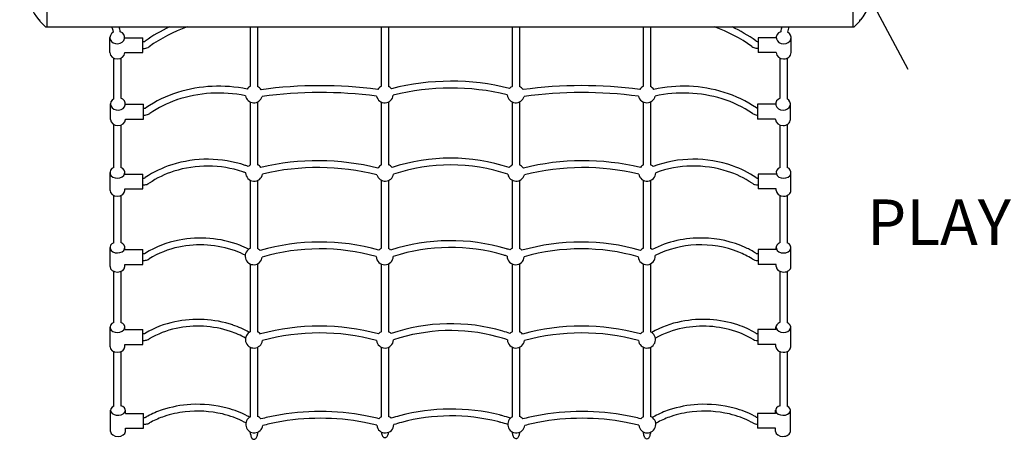
# Model space of a CAD drawing. Units: inches. Extents: x -15 to 835, y 2 to 510.
# Drawn here: x 322 to 408, y 216 to 253 of the extents above; entities that cross this region are included whole.
import ezdxf

# ---------------------------------------------------------------- set-up
doc = ezdxf.new("R2010")
doc.units = ezdxf.units.IN
doc.header["$LTSCALE"] = 12
doc.header["$MEASUREMENT"] = 0
for name, color, linetype in [('1', 7, 'Continuous'), ('33', 20, 'Continuous'), ('8', 7, 'Continuous')]:
    doc.layers.add(name, color=color, linetype=linetype)
doc.styles.add('NORMAL', font='simplex')
doc.styles.get("Standard").update_dxf_attribs({"font": 'romans.shx'})
doc.dimstyles.get("Standard").update_dxf_attribs({"dimscale": 60, "dimtxt": 0.0833, "dimasz": 0.0833, "dimexe": 0.0833, "dimexo": 0.04, "dimgap": 0.09, "dimtad": 0, "dimtih": 1, "dimtoh": 1, "dimdec": 4, "dimzin": 1, "dimdsep": 46, "dimlunit": 4, "dimtxsty": 'Standard', "dimcen": 0.09, "dimclrt": 150, "dimadec": 4, "dimazin": 0, "dimtfac": 1, "dimtdec": 0, "dimtofl": 0, "dimtmove": 0, "dimatfit": 3, "dimfxl": 1, "dimtolj": 1, "dimtzin": 0, "dimarcsym": 0})

# ---------------------------------------------------------------- blocks, each defined once
blk = doc.blocks.new('*D39')
at = {"layer": '33', "color": 0, "lineweight": -2, "transparency": 16777216}
for p, q in [((43.053, 226.508), (43.053, 508.112)), ((640.72, 380.623), (640.72, 508.112)), ((48.051, 503.114), (303.005, 503.114)), ((635.722, 503.114), (380.769, 503.114))]:
    blk.add_line(p, q, dxfattribs=at)
at = {"layer": '33', "color": 0, "transparency": 16777216}
for points in [[(48.051, 503.947), (48.051, 502.281), (43.053, 503.114)], [(635.722, 503.947), (635.722, 502.281), (640.72, 503.114)]]:
    blk.add_solid(points, dxfattribs=at)
at = {"layer": '33', "color": 150, "transparency": 16777216, "insert": (341.887, 503.114), "char_height": 11.25, "attachment_point": 5}
blk.add_mtext('\\A1;49\'-10"', dxfattribs=at)

msp = doc.modelspace()

# ---------------------------------------------------------------- linework, layer by layer
at = {"layer": '1'}
for p, q in [((324.245, 258.539), (324.245, 252.539)), ((394.995, 258.539), (394.995, 252.539)), ((323.565, 253.151), (323.62, 253.151)), ((323.62, 253.052), (323.62, 253.151)), ((323.629, 253.03), (324.111, 252.548)), ((324.133, 252.539), (395.107, 252.539)), ((342.13, 247.313), (342.13, 252.539)), ((342.73, 252.539), (342.73, 247.3)), ((353.63, 247.313), (353.63, 252.539)), ((354.23, 252.539), (354.23, 247.3)), ((365.13, 247.313), (365.13, 252.539)), ((365.73, 252.539), (365.73, 247.3)), ((376.63, 247.313), (376.63, 252.539)), ((377.23, 252.539), (377.23, 247.3)), ((395.611, 253.03), (395.129, 252.548)), ((395.62, 253.052), (395.62, 253.151)), ((395.62, 253.151), (395.675, 253.151)), ((329.78, 250.274), (329.78, 251.598)), ((331.08, 251.586), (331.08, 251.598)), ((331.08, 251.586), (332.66, 251.586)), ((332.66, 250.286), (332.66, 251.586)), ((386.699, 251.586), (386.699, 250.286)), ((388.279, 251.586), (386.699, 251.586)), ((389.579, 250.274), (389.579, 251.598)), ((332.66, 251.236), (332.725, 251.236)), ((386.638, 251.26), (386.699, 251.26)), ((331.08, 250.286), (332.66, 250.286)), ((331.08, 250.274), (331.08, 250.286)), ((332.66, 250.636), (332.725, 250.636)), ((386.639, 250.66), (386.699, 250.66)), ((388.279, 250.286), (386.699, 250.286)), ((388.279, 250.274), (388.279, 250.286)), ((330.13, 246.222), (330.13, 249.785)), ((330.73, 249.785), (330.73, 246.269)), ((388.629, 246.269), (388.629, 249.785)), ((389.229, 249.785), (389.229, 246.222)), ((329.834, 244.403), (329.834, 245.765)), ((331.134, 245.734), (331.134, 245.765)), ((331.134, 245.734), (332.714, 245.734)), ((332.714, 244.434), (332.714, 245.734)), ((342.13, 240.408), (342.13, 245.925)), ((342.73, 245.938), (342.73, 240.422)), ((353.63, 240.408), (353.63, 245.925)), ((354.23, 245.938), (354.23, 240.422)), ((365.13, 240.408), (365.13, 245.925)), ((365.73, 245.938), (365.73, 240.422)), ((376.63, 240.408), (376.63, 245.925)), ((377.23, 245.938), (377.23, 240.422)), ((386.646, 245.734), (386.646, 244.434)), ((388.226, 245.734), (386.646, 245.734)), ((389.526, 244.403), (389.526, 245.765)), ((332.714, 245.384), (332.779, 245.384)), ((332.714, 244.784), (332.779, 244.784)), ((330.13, 240.185), (330.13, 243.945)), ((330.73, 243.899), (330.73, 240.191)), ((331.134, 244.434), (332.714, 244.434)), ((331.134, 244.403), (331.134, 244.434)), ((388.226, 244.434), (386.646, 244.434)), ((388.226, 244.403), (388.226, 244.434)), ((388.629, 240.191), (388.629, 243.899)), ((389.229, 243.945), (389.229, 240.185)), ((329.789, 238.168), (329.789, 239.74)), ((331.089, 239.604), (331.089, 239.74)), ((331.089, 239.604), (332.669, 239.604)), ((332.669, 238.304), (332.669, 239.604)), ((386.691, 239.604), (386.691, 238.304)), ((388.295, 239.604), (386.691, 239.604)), ((389.571, 238.168), (389.571, 239.74)), ((332.669, 239.254), (332.733, 239.254)), ((332.669, 238.654), (332.733, 238.654)), ((342.13, 233.085), (342.13, 239.048)), ((342.73, 239.033), (342.73, 233.063)), ((353.63, 233.085), (353.63, 239.048)), ((354.23, 239.033), (354.23, 233.063)), ((365.13, 233.085), (365.13, 239.048)), ((365.73, 239.033), (365.73, 233.063)), ((376.63, 233.085), (376.63, 239.048)), ((377.23, 239.033), (377.23, 233.063)), ((386.643, 239.254), (386.691, 239.254)), ((386.643, 238.654), (386.691, 238.654)), ((331.089, 238.304), (332.669, 238.304)), ((331.089, 238.168), (331.089, 238.304)), ((388.271, 238.304), (386.691, 238.304)), ((388.271, 238.168), (388.271, 238.304)), ((330.13, 233.574), (330.13, 237.723)), ((330.73, 237.716), (330.73, 233.58)), ((388.629, 233.58), (388.629, 237.716)), ((389.229, 237.723), (389.229, 233.574)), ((329.789, 231.472), (329.789, 233.15)), ((331.089, 232.961), (331.089, 233.15)), ((331.089, 232.961), (332.669, 232.961)), ((332.669, 231.661), (332.669, 232.961)), ((332.669, 232.611), (332.732, 232.611)), ((386.644, 232.611), (386.691, 232.611)), ((386.691, 232.961), (386.691, 231.661)), ((388.271, 232.961), (386.691, 232.961)), ((388.271, 232.961), (388.271, 233.15)), ((389.571, 231.472), (389.571, 233.15)), ((332.669, 232.011), (332.732, 232.011)), ((342.13, 225.756), (342.13, 231.69)), ((342.73, 231.711), (342.73, 225.751)), ((353.63, 225.756), (353.63, 231.69)), ((354.23, 231.711), (354.23, 225.751)), ((365.13, 225.756), (365.13, 231.69)), ((365.73, 231.711), (365.73, 225.751)), ((376.63, 225.756), (376.63, 231.69)), ((377.23, 231.711), (377.23, 225.751)), ((386.644, 232.011), (386.691, 232.011)), ((330.13, 226.564), (330.13, 231.048)), ((330.73, 231.041), (330.73, 226.571)), ((331.089, 231.661), (332.669, 231.661)), ((331.089, 231.472), (331.089, 231.661)), ((388.271, 231.661), (386.691, 231.661)), ((388.271, 231.472), (388.271, 231.661)), ((388.629, 226.578), (388.629, 231.041)), ((389.229, 231.048), (389.229, 226.556)), ((329.789, 224.417), (329.789, 226.152)), ((331.089, 225.935), (331.089, 226.152)), ((331.089, 225.935), (332.669, 225.935)), ((332.669, 224.635), (332.669, 225.935)), ((386.671, 225.935), (386.671, 224.635)), ((388.251, 225.935), (386.671, 225.935)), ((388.251, 225.935), (388.251, 226.152)), ((389.551, 224.417), (389.551, 226.152)), ((332.669, 225.585), (332.732, 225.585)), ((332.669, 224.985), (332.732, 224.985)), ((386.644, 225.585), (386.671, 225.585)), ((386.644, 224.985), (386.671, 224.985)), ((330.13, 219.208), (330.13, 224.005)), ((330.73, 223.999), (330.73, 219.249)), ((331.089, 224.635), (332.669, 224.635)), ((331.089, 224.417), (331.089, 224.635)), ((342.13, 218.287), (342.13, 224.377)), ((342.73, 224.381), (342.73, 218.311)), ((353.63, 218.287), (353.63, 224.377)), ((354.23, 224.381), (354.23, 218.311)), ((365.13, 218.287), (365.13, 224.377)), ((365.73, 224.381), (365.73, 218.311)), ((376.63, 218.287), (376.63, 224.377)), ((377.23, 224.381), (377.23, 218.311)), ((388.251, 224.635), (386.671, 224.635)), ((388.251, 224.417), (388.251, 224.635)), ((388.629, 219.249), (388.629, 223.992)), ((389.229, 224.013), (389.229, 219.208)), ((329.839, 216.99), (329.839, 218.844)), ((331.139, 218.567), (331.139, 218.844)), ((388.221, 218.567), (388.221, 218.844)), ((389.521, 216.99), (389.521, 218.844)), ((331.139, 218.567), (332.719, 218.567)), ((332.719, 217.267), (332.719, 218.567)), ((332.719, 218.217), (332.782, 218.217)), ((386.641, 218.567), (386.641, 217.267)), ((388.221, 218.567), (386.641, 218.567)), ((331.139, 216.99), (331.139, 217.267)), ((331.139, 217.267), (332.719, 217.267)), ((332.719, 217.617), (332.782, 217.617)), ((388.221, 217.267), (386.641, 217.267)), ((388.221, 216.99), (388.221, 217.267)), ((342.13, 216.746), (342.13, 216.937)), ((342.73, 216.913), (342.73, 216.746)), ((353.63, 216.899), (353.63, 216.937)), ((354.23, 216.913), (354.23, 216.899)), ((365.13, 216.813), (365.13, 216.937)), ((365.73, 216.913), (365.73, 216.813)), ((376.63, 216.797), (376.63, 216.937)), ((377.23, 216.913), (377.23, 216.797))]:
    msp.add_line(p, q, dxfattribs=at)
for centre, radius, start, end in [((326.269, 255.539), 3.625, 139.15719, 220.84281), ((392.971, 255.539), 3.625, 319.15719, 40.84281), ((323.565, 253.201), 0.05, 220.84281, 270), ((323.651, 253.052), 0.0312, 180, 225), ((324.133, 252.57), 0.0312, 225, 270), ((327.147, 251.524), 2.991, 16.82381, 19.83486), ((327.427, 251.602), 3.303, 8.7215, 16.47229), ((341.007, 239.932), 13.962, 115.45522, 125.63133), ((341.175, 239.659), 13.682, 109.71484, 125.53326), ((378.171, 239.618), 13.745, 54.56023, 70.05318), ((378.323, 239.873), 14.049, 54.45737, 64.36148), ((391.974, 251.588), 3.345, 163.48077, 171.12561), ((392.042, 251.573), 2.813, 159.92435, 169.88965), ((395.107, 252.57), 0.0312, 270, 315), ((395.589, 253.052), 0.0312, 315, 0), ((395.675, 253.201), 0.05, 270, 319.15719), ((327.402, 251.59), 2.729, 10.06861, 17.03493), ((332.726, 251.516), 0.28, 269.87496, 288.13349), ((332.727, 251.505), 0.869, 269.86908, 297.18572), ((332.74, 251.473), 0.235, 288.19328, 300.6651), ((332.755, 251.445), 0.203, 300.91967, 305.59861), ((332.752, 251.45), 0.809, 297.40241, 305.64319), ((386.627, 251.502), 0.841, 234.63296, 260.63751), ((386.614, 251.479), 0.214, 234.60447, 246.28197), ((386.633, 251.522), 0.261, 246.27991, 260.60671), ((386.638, 251.547), 0.286, 260.43839, 270.07936), ((386.638, 251.547), 0.886, 260.42252, 270.06076), ((339.347, 235.184), 12.14, 78.26321, 107.37016), ((342.415, 246.619), 0.75, 112.35268, 142.98421), ((342.415, 246.619), 0.75, 31.88527, 65.18477), ((348.27, 208.769), 38.6, 82.52005, 97.76936), ((353.915, 246.619), 0.75, 112.35268, 145.75638), ((353.915, 246.619), 0.75, 39.9922, 65.18477), ((359.734, 226.621), 21.141, 75.95145, 104.36232), ((365.415, 246.619), 0.75, 112.35268, 137.11227), ((365.415, 246.619), 0.75, 32.71387, 65.18477), ((371.197, 208.769), 38.601, 82.4192, 97.6679), ((376.915, 246.619), 0.75, 112.35268, 146.5764), ((376.915, 246.619), 0.75, 34.63912, 65.18477), ((380.12, 235.174), 12.15, 72.83753, 102.29679), ((338.897, 236.61), 10.645, 107.35191, 124.0824), ((339.347, 235.215), 11.51, 78.32273, 108.79523), ((342.415, 246.619), 0.75, 190.16287, 344.72685), ((348.27, 208.769), 38.001, 82.56994, 97.76083), ((353.915, 246.619), 0.75, 192.98868, 352.80705), ((359.734, 226.619), 20.543, 76.10429, 104.30176), ((365.415, 246.619), 0.75, 184.46938, 345.54144), ((371.197, 208.768), 38.002, 82.45481, 97.64473), ((376.915, 246.619), 0.75, 193.77117, 347.46945), ((380.12, 235.174), 11.55, 72.87174, 102.36127), ((380.52, 236.508), 10.758, 56.00414, 72.77657), ((338.872, 236.654), 9.995, 108.87146, 124.08809), ((380.519, 236.506), 10.159, 56.02318, 72.81), ((332.779, 245.69), 0.306, 269.87431, 286.25355), ((332.781, 245.677), 0.893, 269.85497, 294.89081), ((332.794, 245.64), 0.254, 286.26914, 298.22265), ((332.814, 245.6), 0.21, 298.4795, 304.16965), ((332.809, 245.608), 0.819, 295.10744, 304.22815), ((386.671, 245.632), 0.846, 235.93394, 257.21259), ((386.687, 245.691), 0.907, 257.02028, 267.39976), ((386.657, 245.608), 0.219, 235.9404, 246.38451), ((386.68, 245.659), 0.274, 246.3738, 258.58536), ((386.686, 245.687), 0.304, 258.40263, 262.3463), ((337.964, 231.745), 9.1, 107.63788, 123.91238), ((338.353, 230.525), 10.38, 71.47275, 107.64815), ((338.523, 231.169), 9.716, 69.49214, 71.21616), ((342.446, 239.728), 0.75, 114.95014, 133.80711), ((342.446, 239.728), 0.75, 37.96543, 67.77959), ((348.042, 219.084), 21.69, 75.94413, 103.34063), ((353.946, 239.728), 0.75, 114.95014, 148.01519), ((353.946, 239.728), 0.75, 36.89237, 67.77959), ((359.688, 224.628), 16.378, 71.65396, 108.29717), ((359.688, 224.632), 15.774, 71.43514, 108.49688), ((365.446, 239.728), 0.75, 114.95014, 143.526), ((365.446, 239.728), 0.75, 32.30576, 67.77959), ((371.334, 219.088), 21.686, 76.61922, 104.01957), ((376.946, 239.728), 0.75, 114.95014, 142.35343), ((376.946, 239.728), 0.75, 46.67857, 67.77959), ((381.023, 230.549), 10.356, 70.67336, 110.11836), ((381.39, 231.693), 9.156, 56.1518, 70.4722), ((337.963, 231.745), 8.499, 107.66295, 123.89753), ((338.354, 230.524), 9.781, 71.61563, 107.67093), ((338.52, 231.158), 9.127, 69.63159, 71.34915), ((342.446, 239.728), 0.75, 180.99865, 350.80208), ((348.042, 219.086), 21.089, 75.77714, 103.31096), ((353.946, 239.728), 0.75, 195.44667, 349.50791), ((365.446, 239.728), 0.75, 190.95454, 344.90852), ((371.334, 219.091), 21.084, 76.63794, 104.17641), ((376.946, 239.728), 0.75, 189.51251, 359.46594), ((381.025, 230.54), 9.765, 72.28173, 109.92711), ((381.368, 231.652), 8.601, 56.19995, 72.20705), ((332.734, 239.562), 0.309, 269.87427, 286.15976), ((332.736, 239.548), 0.895, 269.85423, 294.75089), ((332.749, 239.511), 0.255, 286.17504, 298.06715), ((332.769, 239.471), 0.21, 298.32475, 303.98864), ((332.764, 239.479), 0.82, 294.96872, 304.04733), ((386.625, 239.502), 0.846, 236.10833, 256.96974), ((386.642, 239.565), 0.911, 256.7923, 270.02956), ((386.611, 239.478), 0.218, 236.09071, 246.34048), ((386.634, 239.529), 0.274, 246.29584, 257.98193), ((386.642, 239.566), 0.312, 257.86173, 270.07556), ((337.431, 225.372), 8.579, 100.60197, 121.93167), ((337.715, 224.308), 9.677, 69.0567, 101.09307), ((348.238, 214.782), 18.851, 74.18308, 106.22958), ((359.691, 216.509), 17.242, 73.49299, 107.78145), ((371.139, 214.779), 18.853, 73.93988, 105.97977), ((381.601, 224.69), 9.295, 88.48706, 117.02199), ((381.715, 224.649), 9.334, 65.32257, 89.19736), ((332.733, 232.964), 0.353, 269.89399, 284.1835), ((332.748, 232.901), 0.288, 284.19543, 294.43382), ((332.773, 232.845), 0.227, 294.57691, 302.18142), ((337.405, 225.431), 7.915, 101.54504, 121.95473), ((337.714, 224.265), 9.119, 70.18412, 101.98233), ((338.098, 225.509), 7.819, 62.90192, 69.74172), ((338.121, 225.559), 8.364, 62.68046, 68.58822), ((342.405, 232.387), 0.75, 111.53288, 354.04231), ((342.405, 232.387), 0.75, 41.20884, 64.34413), ((348.238, 214.779), 18.254, 74.37208, 106.1821), ((353.905, 232.387), 0.75, 111.53288, 134.86484), ((353.905, 232.387), 0.75, 46.05164, 64.34413), ((359.691, 216.502), 16.649, 73.72068, 107.60828), ((359.98, 217.725), 15.995, 72.07813, 73.24608), ((365.405, 232.387), 0.75, 111.53288, 132.17024), ((365.405, 232.387), 0.75, 43.54821, 64.34413), ((371.139, 214.775), 18.257, 74.04547, 105.84664), ((376.905, 232.387), 0.75, 111.53288, 137.21601), ((376.905, 232.387), 0.75, 50.96563, 64.34413), ((381.562, 224.81), 8.57, 92.02639, 117.13031), ((381.674, 224.432), 8.952, 68.28042, 92.66107), ((382.175, 225.827), 7.471, 57.76245, 67.88966), ((382.269, 225.999), 7.876, 57.65745, 64.88073), ((386.603, 232.845), 0.227, 237.79469, 246.60745), ((386.629, 232.903), 0.291, 246.56223, 255.78325), ((386.644, 232.962), 0.351, 255.7797, 270.14281), ((332.734, 232.948), 0.937, 269.86293, 291.26226), ((332.767, 232.856), 0.84, 291.44051, 302.31092), ((353.905, 232.387), 0.75, 182.25123, 358.74936), ((359.969, 217.688), 15.433, 72.32248, 73.47549), ((365.405, 232.387), 0.75, 179.63003, 356.28432), ((376.905, 232.387), 0.75, 184.437, 3.80842), ((386.619, 232.874), 0.86, 237.79323, 255.83283), ((386.644, 232.962), 0.951, 255.67212, 270.0535), ((337.156, 218.457), 8.337, 101.68759, 120.70042), ((337.504, 217.083), 9.754, 71.66384, 102.05247), ((381.544, 218.37), 8.431, 100.92309, 119.82705), ((381.858, 217.081), 9.756, 71.75001, 101.30118), ((332.778, 225.829), 0.237, 293.50969, 300.88045), ((337.156, 218.458), 7.736, 101.72369, 120.66333), ((337.504, 217.079), 9.158, 71.86588, 102.10508), ((337.981, 218.682), 7.486, 60.34875, 71.51603), ((337.99, 218.702), 8.064, 60.08646, 71.32035), ((342.425, 225.066), 0.75, 113.13403, 353.01185), ((342.425, 225.066), 0.75, 40.17761, 65.97616), ((348.187, 206.497), 19.748, 74.82558, 105.236), ((348.187, 206.495), 19.15, 74.88909, 105.19205), ((353.925, 225.066), 0.75, 113.13403, 139.26348), ((353.925, 225.066), 0.75, 44.35181, 65.97616), ((359.695, 210.127), 16.326, 73.69484, 108.70098), ((359.698, 210.119), 15.734, 74.94113, 108.62078), ((360.085, 211.703), 14.704, 70.90325, 73.4263), ((365.425, 225.066), 0.75, 113.13403, 134.89587), ((365.425, 225.066), 0.75, 40.12773, 65.97616), ((371.189, 206.497), 19.748, 74.83103, 105.24155), ((371.19, 206.495), 19.149, 74.89625, 105.19938), ((376.925, 225.066), 0.75, 186.39446, 65.97613), ((376.925, 225.066), 0.75, 113.13403, 139.21355), ((381.549, 218.357), 7.844, 100.81693, 119.65892), ((381.858, 217.082), 9.155, 71.75748, 101.22346), ((382.347, 218.717), 7.449, 59.16074, 71.39464), ((382.35, 218.722), 8.044, 59.13128, 71.41431), ((386.598, 225.829), 0.236, 239.09355, 247.64802), ((332.733, 225.969), 0.384, 269.89114, 283.50882), ((332.734, 225.954), 0.969, 269.87873, 289.31519), ((332.75, 225.895), 0.308, 283.51794, 293.36032), ((332.77, 225.845), 0.855, 289.45959, 301.00507), ((353.925, 225.066), 0.75, 186.44288, 357.17574), ((360.004, 211.447), 14.372, 71.03267, 74.74333), ((365.425, 225.066), 0.75, 182.09799, 352.96291), ((386.612, 225.855), 0.866, 239.0433, 254.57401), ((386.643, 225.962), 0.977, 254.47063, 270.0825), ((386.627, 225.898), 0.311, 247.59587, 256.45963), ((386.643, 225.967), 0.382, 256.45331, 270.14673), ((336.887, 211.257), 8.028, 108.40995, 118.12121), ((337.412, 209.646), 9.723, 93.05641, 108.34533), ((337.369, 209.818), 8.946, 96.36639, 108.41695), ((337.479, 209.119), 9.653, 76.9532, 96.55399), ((337.485, 209.21), 10.163, 75.24968, 93.33641), ((337.943, 210.957), 8.357, 62.03999, 75.23445), ((348.252, 197.616), 21.13, 79.14798, 100.85202), ((359.741, 201.4), 17.558, 75.98177, 104.94742), ((371.226, 197.616), 21.13, 79.14798, 100.85202), ((381.401, 211.257), 8.028, 108.40995, 118.12121), ((381.925, 209.646), 9.723, 93.05641, 108.34533), ((381.883, 209.818), 8.946, 96.36639, 108.41695), ((381.992, 209.119), 9.653, 76.9532, 96.55399), ((381.998, 209.21), 10.163, 75.24968, 93.33641), ((382.456, 210.957), 8.357, 62.03999, 75.23445), ((332.783, 218.644), 0.427, 269.88996, 282.69044), ((332.803, 218.555), 0.336, 282.69616, 292.04344), ((332.834, 218.477), 0.251, 292.19713, 299.26828), ((336.519, 211.98), 7.217, 118.24763, 119.57223), ((336.889, 211.253), 7.433, 108.39958, 118.10679), ((337.906, 210.876), 7.845, 62.10173, 77.09429), ((342.457, 217.612), 0.75, 115.89319, 352.14443), ((338.439, 211.97), 7.229, 60.10031, 61.75025), ((342.457, 217.612), 0.75, 39.30933, 68.69669), ((347.979, 199.221), 19.502, 100.9538, 104.677), ((348.252, 197.616), 20.53, 79.15162, 100.84838), ((348.485, 199.047), 19.68, 75.5584, 79.03069), ((353.957, 217.612), 0.75, 115.89319, 138.81172), ((353.957, 217.612), 0.75, 45.33449, 68.69669), ((359.286, 203.418), 15.49, 105.24487, 108.05514), ((359.741, 201.399), 16.958, 75.99047, 104.93612), ((360.028, 202.83), 15.5, 74.74545, 75.74008), ((360.028, 202.829), 16.101, 74.74517, 75.73998), ((360.154, 203.292), 15.622, 72.13682, 74.7443), ((365.457, 217.612), 0.75, 115.89319, 352.68454), ((365.457, 217.612), 0.75, 39.86244, 68.69669), ((370.955, 199.212), 19.512, 100.9546, 104.61114), ((371.226, 197.616), 20.53, 79.15162, 100.84838), ((371.46, 199.054), 19.674, 75.49366, 79.03092), ((376.957, 217.612), 0.75, 186.57158, 68.69665), ((376.957, 217.612), 0.75, 115.89319, 139.36586), ((381.006, 212.028), 7.162, 118.24224, 120.22148), ((381.402, 211.253), 7.433, 108.39958, 118.10679), ((382.419, 210.876), 7.845, 62.10173, 77.09429), ((382.943, 211.952), 7.249, 60.4307, 61.74943), ((386.643, 218.476), 0.25, 240.6891, 249.08629), ((386.676, 218.563), 0.344, 249.02284, 257.96251), ((386.69, 218.622), 0.405, 257.78384, 262.98709), ((332.785, 218.626), 1.009, 269.86907, 288.17668), ((332.825, 218.496), 0.872, 288.33181, 299.39671), ((336.519, 211.98), 6.617, 118.24724, 119.5721), ((338.431, 211.956), 6.645, 60.36549, 61.74971), ((347.98, 199.216), 18.907, 100.95354, 104.64311), ((348.483, 199.037), 19.091, 75.65841, 79.03052), ((353.957, 217.612), 0.75, 186.04427, 358.07267), ((359.292, 203.397), 14.912, 105.24594, 107.90579), ((360.148, 203.27), 15.044, 72.3575, 74.74374), ((370.957, 199.204), 18.92, 100.95459, 104.55752), ((371.459, 199.046), 19.082, 75.57436, 79.03082), ((381.006, 212.028), 6.562, 118.24134, 120.22279), ((382.943, 211.952), 6.649, 60.4311, 61.74956), ((386.658, 218.509), 0.887, 240.6622, 255.63977), ((386.692, 218.628), 1.011, 255.48539, 267.11264), ((342.769, 216.743), 0.639, 179.79153, 196.3783), ((342.662, 216.712), 0.528, 196.37769, 206.98262), ((342.556, 216.656), 0.407, 206.73704, 222.00508), ((342.462, 216.57), 0.281, 221.70063, 244.08278), ((342.43, 216.502), 0.205, 244.03086, 288.92691), ((342.412, 216.547), 0.253, 289.36015, 310.98495), ((342.333, 216.635), 0.372, 311.23083, 331.88617), ((342.202, 216.71), 0.523, 331.41007, 343.76894), ((342.084, 216.744), 0.646, 343.81386, 0.12031), ((354.267, 216.896), 0.637, 179.79166, 196.42228), ((354.16, 216.865), 0.526, 196.42186, 207.04989), ((354.055, 216.809), 0.406, 206.80505, 222.09618), ((353.962, 216.724), 0.28, 221.79508, 244.1712), ((353.93, 216.656), 0.206, 244.12398, 288.88897), ((353.912, 216.701), 0.254, 289.31719, 310.90931), ((353.834, 216.789), 0.371, 311.15559, 331.82715), ((353.704, 216.864), 0.521, 331.35326, 343.73295), ((353.587, 216.897), 0.643, 343.77803, 0.12015), ((365.768, 216.811), 0.638, 179.79158, 196.39489), ((365.661, 216.78), 0.527, 196.39435, 207.008), ((365.555, 216.724), 0.407, 206.76269, 222.03946), ((365.462, 216.638), 0.28, 221.73627, 244.11618), ((365.43, 216.57), 0.205, 244.06605, 288.91262), ((365.412, 216.615), 0.254, 289.34395, 310.95643), ((365.334, 216.703), 0.372, 311.20246, 331.86394), ((365.203, 216.778), 0.522, 331.38867, 343.75538), ((365.085, 216.812), 0.645, 343.80036, 0.12025), ((377.268, 216.795), 0.639, 179.79157, 196.39093), ((377.161, 216.763), 0.527, 196.39038, 207.00194), ((377.055, 216.707), 0.407, 206.75658, 222.03126), ((376.962, 216.622), 0.28, 221.72778, 244.10822), ((376.93, 216.554), 0.205, 244.05766, 288.91603), ((376.912, 216.599), 0.254, 289.34782, 310.96324), ((376.834, 216.687), 0.372, 311.20923, 331.86924), ((376.703, 216.762), 0.522, 331.39378, 343.75861), ((376.585, 216.796), 0.645, 343.80358, 0.12026)]:
    msp.add_arc(centre, radius, start, end, dxfattribs=at)
for centre, major_axis, ratio, start_param, end_param in [((330.43, 251.598), (-0.65, 0), 0.848048, 5.266477, 10.581036), ((388.929, 251.598), (0.65, 0), 0.848048, 1.981982, 4.712389), ((388.929, 251.598), (0.65, 0), 0.848048, 4.712389, 7.29904), ((330.43, 250.274), (0.65, 0), 0.848048, 3.141593, 6.283185), ((388.929, 250.274), (-0.65, 0), 0.848048, 0, 1.570796), ((388.929, 250.274), (-0.65, 0), 0.848048, 1.570796, 3.141593), ((330.484, 245.765), (-0.65, 0), 0.838671, 5.287233, 10.606456), ((388.876, 245.765), (-0.65, 0), 0.838671, 5.101508, 7.853982), ((388.876, 245.765), (-0.65, 0), 0.838671, 1.570796, 4.137545), ((330.484, 244.403), (0.65, 0), 0.838671, 3.141593, 6.283185), ((388.876, 244.403), (-0.65, 0), 0.838671, 0, 1.570796), ((388.876, 244.403), (-0.65, 0), 0.838671, 1.570796, 3.141593), ((330.439, 239.74), (-0.65, 0), 0.777574, 5.206397, 10.53002), ((388.921, 239.74), (0.65, 0), 0.777574, 2.036351, 4.712389), ((388.921, 239.74), (0.65, 0), 0.777574, 4.712389, 7.359973), ((330.439, 238.168), (0.65, 0), 0.777574, 3.141593, 6.283185), ((388.921, 238.168), (-0.65, 0), 0.777574, 0, 1.570796), ((388.921, 238.168), (-0.65, 0), 0.777574, 1.570796, 3.141593), ((330.439, 233.15), (-0.65, 0), 0.741451, 5.206397, 10.53002), ((388.921, 233.15), (-0.65, 0), 0.741451, 5.177943, 7.853982), ((388.921, 233.15), (-0.65, 0), 0.741451, 1.570796, 4.218381), ((330.439, 231.472), (0.65, 0), 0.741451, 3.141593, 6.283185), ((388.921, 231.472), (-0.65, 0), 0.741451, 0, 1.570796), ((388.921, 231.472), (-0.65, 0), 0.741451, 1.570796, 3.141593), ((330.439, 226.152), (-0.65, 0), 0.719953, 5.206397, 10.53002), ((388.901, 226.152), (0.65, 0), 0.719953, 2.002373, 4.712389), ((388.901, 226.152), (0.65, 0), 0.719953, 4.712389, 7.324862), ((330.439, 224.417), (0.65, 0), 0.719953, 3.141593, 6.283185), ((388.901, 224.417), (-0.65, 0), 0.719953, 0, 1.570796), ((388.901, 224.417), (-0.65, 0), 0.719953, 1.570796, 3.141593), ((330.489, 218.844), (-0.65, 0), 0.671067, 5.296764, 10.615059), ((388.871, 218.844), (0.65, 0), 0.671067, 1.951312, 4.712389), ((388.871, 218.844), (0.65, 0), 0.671067, 4.712389, 7.269607), ((330.489, 216.99), (0.65, 0), 0.671067, 3.141593, 6.283185), ((388.871, 216.99), (-0.65, 0), 0.671067, 0, 1.570796), ((388.871, 216.99), (-0.65, 0), 0.671067, 1.570796, 3.141593)]:
    msp.add_ellipse(centre, major_axis=major_axis, ratio=ratio, start_param=start_param, end_param=end_param, dxfattribs=at)

# ---------------------------------------------------------------- texts
at = {"layer": '8', "insert": (422.106, 225.458), "char_height": 4, "width": 57.04457, "attachment_point": 8, "style": 'NORMAL'}
msp.add_mtext('PLAYSHELL DOUBLE SEAT ', dxfattribs=at)

# ---------------------------------------------------------------- dimensions: what is measured, and where the dimension line sits
at = {"layer": '33'}
dim = msp.add_linear_dim(base=(640.72, 503.114), p1=(43.053, 224.108), p2=(640.72, 378.223), dimstyle='Standard', override={"dimtxt": 0.1875, "dimdec": 0, "dimsah": 1}, dxfattribs=at)
dim.commit()
dim.dimension.update_dxf_attribs({"geometry": '*D39', "text_midpoint": (341.887, 503.114)})

# ---------------------------------------------------------------- leaders
at = {"layer": '1'}
msp.add_leader([(393.206, 261.257), (399.84, 248.808)], dimstyle='Standard', override={"dimscale": 10, "dimasz": 0.179688, "dimgap": 0.09, "dimtad": 0, "dimdec": 5, "dimlunit": 4, "dimtdec": 5, "dimtmove": 2}, dxfattribs=at)

doc.saveas('drawing.dxf')
